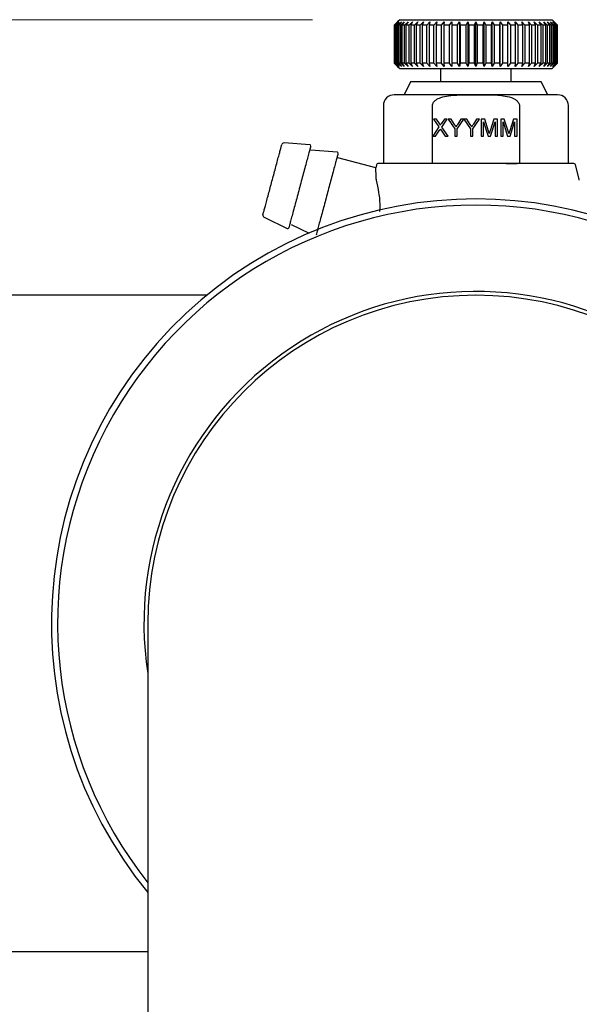
# Model space of a CAD drawing. Units: millimetres. Extents: x 5 to 785, y 5 to 415.
# Drawn here: x 53 to 59, y 124 to 136 of the extents above; entities that cross this region are included whole.
import ezdxf

# ---------------------------------------------------------------- set-up
doc = ezdxf.new("R2010")
doc.units = ezdxf.units.MM
doc.styles.add('SLDTEXTSTYLE0', font='GOTHIC.TTF', dxfattribs={"width": 0.913})
doc.dimstyles.new('SLDDIMSTYLE0', dxfattribs={"dimtxt": 3.5, "dimasz": 3.302, "dimexe": 0, "dimexo": 0.0625, "dimgap": 0.875, "dimtad": 1, "dimlfac": 8, "dimrnd": 1e-09, "dimzin": 12, "dimdsep": 46, "dimtxsty": 'SLDTEXTSTYLE0', "dimsah": 1, "dimcen": 0.09, "dimadec": 0, "dimazin": 3, "dimtfac": 1, "dimtofl": 0, "dimtmove": 0, "dimatfit": 3, "dimfxl": 0, "dimfrac": 2, "dimtolj": 1, "dimtzin": 12, "dimarcsym": 0})

# ---------------------------------------------------------------- blocks, each defined once
blk = doc.blocks.new('_D_2')
at = {"color": 7, "linetype": 'Continuous', "lineweight": 18}
for p, q in [((56.138, 135.608), (28.607, 135.608)), ((29.607, 88.983), (29.607, 135.608)), ((57.013, 88.983), (28.607, 88.983))]:
    blk.add_line(p, q, dxfattribs=at)
for points in [[(29.607, 135.608), (29.099, 132.306), (30.115, 132.306)], [(29.607, 88.983), (30.115, 92.285), (29.099, 92.285)]]:
    blk.add_solid(points, dxfattribs=at)
at = {"color": 7, "linetype": 'Continuous', "lineweight": 18, "insert": (25.136, 108.416), "char_height": 3.5, "attachment_point": 1, "rotation": 90, "style": 'SLDTEXTSTYLE0'}
blk.add_mtext('380', dxfattribs=at)

msp = doc.modelspace()

# ---------------------------------------------------------------- linework, layer by layer
at = {"color": 7, "linetype": 'Continuous', "lineweight": 25}
for p, q in [((57.1132, 135.5831), (57.0758, 135.5456)), ((57.0794, 135.5456), (57.0758, 135.5456)), ((57.0758, 135.5456), (57.0758, 135.1081)), ((57.0794, 135.5456), (57.1182, 135.5831)), ((57.0794, 135.1081), (57.0794, 135.5456)), ((57.1182, 135.5831), (57.0826, 135.5456)), ((57.0931, 135.5456), (57.0826, 135.5456)), ((57.0826, 135.5456), (57.0826, 135.1081)), ((57.0931, 135.5456), (57.1329, 135.5831)), ((57.0931, 135.1081), (57.0931, 135.5456)), ((57.1329, 135.5831), (57.0996, 135.5456)), ((57.1169, 135.5456), (57.0996, 135.5456)), ((57.0996, 135.5456), (57.0996, 135.1081)), ((57.1382, 135.6081), (57.1132, 135.5831)), ((57.1169, 135.5456), (57.1573, 135.5831)), ((57.1169, 135.1081), (57.1169, 135.5456)), ((57.1573, 135.5831), (57.1265, 135.5456)), ((57.1506, 135.5456), (57.1265, 135.5456)), ((57.1265, 135.5456), (57.1265, 135.1081)), ((57.1382, 135.6081), (58.8882, 135.6081)), ((57.1506, 135.5456), (57.191, 135.5831)), ((57.1506, 135.1081), (57.1506, 135.5456)), ((57.191, 135.5831), (57.1632, 135.5456)), ((57.1937, 135.5456), (57.1632, 135.5456)), ((57.1632, 135.5456), (57.1632, 135.1081)), ((57.1937, 135.5456), (57.2338, 135.5831)), ((57.1937, 135.1081), (57.1937, 135.5456)), ((57.2338, 135.5831), (57.2092, 135.5456)), ((57.2458, 135.5456), (57.2092, 135.5456)), ((57.2092, 135.5456), (57.2092, 135.1081)), ((57.2458, 135.5456), (57.2851, 135.5831)), ((57.2458, 135.1081), (57.2458, 135.5456)), ((57.2851, 135.5831), (57.264, 135.5456)), ((57.3063, 135.5456), (57.264, 135.5456)), ((57.264, 135.5456), (57.264, 135.1081)), ((57.3063, 135.5456), (57.3444, 135.5831)), ((57.3063, 135.1081), (57.3063, 135.5456)), ((57.3444, 135.5831), (57.327, 135.5456)), ((57.3745, 135.5456), (57.327, 135.5456)), ((57.327, 135.5456), (57.327, 135.1081)), ((57.3745, 135.5456), (57.411, 135.5831)), ((57.3745, 135.1081), (57.3745, 135.5456)), ((57.411, 135.5831), (57.3975, 135.5456)), ((57.4497, 135.5456), (57.3975, 135.5456)), ((57.3975, 135.5456), (57.3975, 135.1081)), ((57.4497, 135.5456), (57.4842, 135.5831)), ((57.4497, 135.1081), (57.4497, 135.5456)), ((57.4842, 135.5831), (57.4748, 135.5456)), ((57.5311, 135.5456), (57.4748, 135.5456)), ((57.4748, 135.5456), (57.4748, 135.1081)), ((57.5311, 135.5456), (57.5632, 135.5831)), ((57.5311, 135.1081), (57.5311, 135.5456)), ((57.5632, 135.5831), (57.5579, 135.5456)), ((57.6178, 135.5456), (57.5579, 135.5456)), ((57.5579, 135.5456), (57.5579, 135.1081)), ((57.6178, 135.5456), (57.6472, 135.5831)), ((57.6178, 135.1081), (57.6178, 135.5456)), ((57.6472, 135.5831), (57.6461, 135.5456)), ((57.7088, 135.5456), (57.6461, 135.5456)), ((57.6461, 135.5456), (57.6461, 135.1081)), ((57.7088, 135.5456), (57.7351, 135.5831)), ((57.7088, 135.1081), (57.7088, 135.5456)), ((57.7351, 135.5831), (57.7383, 135.5456)), ((57.7351, 135.5831), (57.7351, 135.0706)), ((57.8032, 135.5456), (57.7383, 135.5456)), ((57.7383, 135.5456), (57.7383, 135.1081)), ((57.8032, 135.5456), (57.8261, 135.5831)), ((57.8032, 135.1081), (57.8032, 135.5456)), ((57.8261, 135.5831), (57.8335, 135.5456)), ((57.8261, 135.5831), (57.8261, 135.0706)), ((57.8998, 135.5456), (57.8335, 135.5456)), ((57.8335, 135.5456), (57.8335, 135.1081)), ((57.8998, 135.5456), (57.9191, 135.5831)), ((57.8998, 135.1081), (57.8998, 135.5456)), ((57.9191, 135.5831), (57.9306, 135.5456)), ((57.9191, 135.5831), (57.9191, 135.0706)), ((57.9977, 135.5456), (57.9306, 135.5456)), ((57.9306, 135.5456), (57.9306, 135.1081)), ((57.9977, 135.5456), (58.0132, 135.5831)), ((57.9977, 135.1081), (57.9977, 135.5456)), ((58.0132, 135.5831), (58.0287, 135.5456)), ((58.0132, 135.0706), (58.0132, 135.5831)), ((58.0958, 135.5456), (58.0287, 135.5456)), ((58.0287, 135.5456), (58.0287, 135.1081)), ((58.0958, 135.5456), (58.1073, 135.5831)), ((58.0958, 135.1081), (58.0958, 135.5456)), ((58.1073, 135.5831), (58.1266, 135.5456)), ((58.1073, 135.0706), (58.1073, 135.5831)), ((58.193, 135.5456), (58.1266, 135.5456)), ((58.1266, 135.5456), (58.1266, 135.1081)), ((58.193, 135.5456), (58.2003, 135.5831)), ((58.193, 135.1081), (58.193, 135.5456)), ((58.2003, 135.5831), (58.2233, 135.5456)), ((58.2003, 135.0706), (58.2003, 135.5831)), ((58.2882, 135.5456), (58.2233, 135.5456)), ((58.2233, 135.5456), (58.2233, 135.1081)), ((58.2882, 135.5456), (58.2913, 135.5831)), ((58.2882, 135.1081), (58.2882, 135.5456)), ((58.2913, 135.5831), (58.3176, 135.5456)), ((58.2913, 135.0706), (58.2913, 135.5831)), ((58.3803, 135.5456), (58.3176, 135.5456)), ((58.3176, 135.5456), (58.3176, 135.1081)), ((58.3793, 135.5831), (58.4086, 135.5456)), ((58.3803, 135.5456), (58.3793, 135.5831)), ((58.3803, 135.1081), (58.3803, 135.5456)), ((58.4685, 135.5456), (58.4086, 135.5456)), ((58.4086, 135.5456), (58.4086, 135.1081)), ((58.4632, 135.5831), (58.4953, 135.5456)), ((58.4685, 135.5456), (58.4632, 135.5831)), ((58.4685, 135.1081), (58.4685, 135.5456)), ((58.5517, 135.5456), (58.4953, 135.5456)), ((58.4953, 135.5456), (58.4953, 135.1081)), ((58.5422, 135.5831), (58.5767, 135.5456)), ((58.5517, 135.5456), (58.5422, 135.5831)), ((58.5517, 135.1081), (58.5517, 135.5456)), ((58.6289, 135.5456), (58.5767, 135.5456)), ((58.5767, 135.5456), (58.5767, 135.1081)), ((58.6154, 135.5831), (58.6519, 135.5456)), ((58.6289, 135.5456), (58.6154, 135.5831)), ((58.6289, 135.1081), (58.6289, 135.5456)), ((58.6995, 135.5456), (58.6519, 135.5456)), ((58.6519, 135.5456), (58.6519, 135.1081)), ((58.6821, 135.5831), (58.7202, 135.5456)), ((58.6995, 135.5456), (58.6821, 135.5831)), ((58.6995, 135.1081), (58.6995, 135.5456)), ((58.7625, 135.5456), (58.7202, 135.5456)), ((58.7202, 135.5456), (58.7202, 135.1081)), ((58.7413, 135.5831), (58.7807, 135.5456)), ((58.7625, 135.5456), (58.7413, 135.5831)), ((58.7625, 135.1081), (58.7625, 135.5456)), ((58.8173, 135.5456), (58.7807, 135.5456)), ((58.7807, 135.5456), (58.7807, 135.1081)), ((58.7926, 135.5831), (58.8327, 135.5456)), ((58.8173, 135.5456), (58.7926, 135.5831)), ((58.8173, 135.1081), (58.8173, 135.5456)), ((58.8633, 135.5456), (58.8327, 135.5456)), ((58.8327, 135.5456), (58.8327, 135.1081)), ((58.8354, 135.5831), (58.8758, 135.5456)), ((58.8633, 135.5456), (58.8354, 135.5831)), ((58.8633, 135.1081), (58.8633, 135.5456)), ((58.8692, 135.5831), (58.9095, 135.5456)), ((58.8999, 135.5456), (58.8692, 135.5831)), ((58.8999, 135.5456), (58.8758, 135.5456)), ((58.8758, 135.5456), (58.8758, 135.1081)), ((58.9132, 135.5831), (58.8882, 135.6081)), ((58.8936, 135.5831), (58.9333, 135.5456)), ((58.9269, 135.5456), (58.8936, 135.5831)), ((58.8999, 135.1081), (58.8999, 135.5456)), ((58.9083, 135.5831), (58.9471, 135.5456)), ((58.9438, 135.5456), (58.9083, 135.5831)), ((58.9269, 135.5456), (58.9095, 135.5456)), ((58.9095, 135.5456), (58.9095, 135.1081)), ((58.9506, 135.5456), (58.9132, 135.5831)), ((58.9269, 135.1081), (58.9269, 135.5456)), ((58.9438, 135.5456), (58.9333, 135.5456)), ((58.9333, 135.5456), (58.9333, 135.1081)), ((58.9438, 135.1081), (58.9438, 135.5456)), ((58.9506, 135.5456), (58.9471, 135.5456)), ((58.9471, 135.5456), (58.9471, 135.1081)), ((58.9506, 135.1081), (58.9506, 135.5456)), ((57.0758, 135.1081), (57.1132, 135.0706)), ((57.0794, 135.1081), (57.0758, 135.1081)), ((57.1182, 135.0706), (57.0794, 135.1081)), ((57.0826, 135.1081), (57.1182, 135.0706)), ((57.0931, 135.1081), (57.0826, 135.1081)), ((57.1329, 135.0706), (57.0931, 135.1081)), ((57.0996, 135.1081), (57.1329, 135.0706)), ((57.1169, 135.1081), (57.0996, 135.1081)), ((57.1132, 135.0706), (57.1382, 135.0456)), ((57.1573, 135.0706), (57.1169, 135.1081)), ((57.1265, 135.1081), (57.1573, 135.0706)), ((57.1506, 135.1081), (57.1265, 135.1081)), ((57.1382, 135.0456), (58.0132, 135.0456)), ((57.191, 135.0706), (57.1506, 135.1081)), ((57.1632, 135.1081), (57.191, 135.0706)), ((57.1937, 135.1081), (57.1632, 135.1081)), ((57.2338, 135.0706), (57.1937, 135.1081)), ((57.2092, 135.1081), (57.2338, 135.0706)), ((57.2458, 135.1081), (57.2092, 135.1081)), ((57.2851, 135.0706), (57.2458, 135.1081)), ((57.264, 135.1081), (57.2851, 135.0706)), ((57.3063, 135.1081), (57.264, 135.1081)), ((57.3444, 135.0706), (57.3063, 135.1081)), ((57.327, 135.1081), (57.3444, 135.0706)), ((57.3745, 135.1081), (57.327, 135.1081)), ((57.411, 135.0706), (57.3745, 135.1081)), ((57.3975, 135.1081), (57.411, 135.0706)), ((57.4497, 135.1081), (57.3975, 135.1081)), ((57.4842, 135.0706), (57.4497, 135.1081)), ((57.4748, 135.1081), (57.4842, 135.0706)), ((57.5311, 135.1081), (57.4748, 135.1081)), ((57.5632, 135.0706), (57.5311, 135.1081)), ((57.5579, 135.1081), (57.5632, 135.0706)), ((57.6178, 135.1081), (57.5579, 135.1081)), ((57.607, 135.0456), (57.607, 134.8956)), ((57.6472, 135.0706), (57.6178, 135.1081)), ((57.6461, 135.1081), (57.6472, 135.0706)), ((57.7088, 135.1081), (57.6461, 135.1081)), ((57.7351, 135.0706), (57.7088, 135.1081)), ((57.7383, 135.1081), (57.7351, 135.0706)), ((57.8032, 135.1081), (57.7383, 135.1081)), ((57.8261, 135.0706), (57.8032, 135.1081)), ((57.8335, 135.1081), (57.8261, 135.0706)), ((57.8998, 135.1081), (57.8335, 135.1081)), ((57.9191, 135.0706), (57.8998, 135.1081)), ((57.9306, 135.1081), (57.9191, 135.0706)), ((57.9977, 135.1081), (57.9306, 135.1081)), ((58.0132, 135.0706), (57.9977, 135.1081)), ((58.0287, 135.1081), (58.0132, 135.0706)), ((58.0132, 135.0456), (58.8882, 135.0456)), ((58.0958, 135.1081), (58.0287, 135.1081)), ((58.1073, 135.0706), (58.0958, 135.1081)), ((58.1266, 135.1081), (58.1073, 135.0706)), ((58.193, 135.1081), (58.1266, 135.1081)), ((58.2003, 135.0706), (58.193, 135.1081)), ((58.2233, 135.1081), (58.2003, 135.0706)), ((58.2882, 135.1081), (58.2233, 135.1081)), ((58.2913, 135.0706), (58.2882, 135.1081)), ((58.3176, 135.1081), (58.2913, 135.0706)), ((58.3803, 135.1081), (58.3176, 135.1081)), ((58.3793, 135.0706), (58.3803, 135.1081)), ((58.4086, 135.1081), (58.3793, 135.0706)), ((58.4685, 135.1081), (58.4086, 135.1081)), ((58.4195, 134.8956), (58.4195, 135.0456)), ((58.4632, 135.0706), (58.4685, 135.1081)), ((58.4953, 135.1081), (58.4632, 135.0706)), ((58.5517, 135.1081), (58.4953, 135.1081)), ((58.5422, 135.0706), (58.5517, 135.1081)), ((58.5767, 135.1081), (58.5422, 135.0706)), ((58.6289, 135.1081), (58.5767, 135.1081)), ((58.6154, 135.0706), (58.6289, 135.1081)), ((58.6519, 135.1081), (58.6154, 135.0706)), ((58.6995, 135.1081), (58.6519, 135.1081)), ((58.6821, 135.0706), (58.6995, 135.1081)), ((58.7202, 135.1081), (58.6821, 135.0706)), ((58.7625, 135.1081), (58.7202, 135.1081)), ((58.7413, 135.0706), (58.7625, 135.1081)), ((58.7807, 135.1081), (58.7413, 135.0706)), ((58.8173, 135.1081), (58.7807, 135.1081)), ((58.7926, 135.0706), (58.8173, 135.1081)), ((58.8327, 135.1081), (58.7926, 135.0706)), ((58.8633, 135.1081), (58.8327, 135.1081)), ((58.8354, 135.0706), (58.8633, 135.1081)), ((58.8758, 135.1081), (58.8354, 135.0706)), ((58.8692, 135.0706), (58.8999, 135.1081)), ((58.9095, 135.1081), (58.8692, 135.0706)), ((58.8999, 135.1081), (58.8758, 135.1081)), ((58.8882, 135.0456), (58.9133, 135.0707)), ((58.8936, 135.0706), (58.9269, 135.1081)), ((58.9333, 135.1081), (58.8936, 135.0706)), ((58.9083, 135.0706), (58.9438, 135.1081)), ((58.9471, 135.1081), (58.9083, 135.0706)), ((58.9269, 135.1081), (58.9095, 135.1081)), ((58.9132, 135.0706), (58.9506, 135.1081)), ((58.9438, 135.1081), (58.9333, 135.1081)), ((58.9506, 135.1081), (58.9471, 135.1081)), ((57.2632, 134.8956), (57.1882, 134.7456)), ((58.7632, 134.8956), (57.2632, 134.8956)), ((58.8382, 134.7456), (58.7632, 134.8956)), ((56.9507, 134.6206), (56.9507, 133.9581)), ((57.5132, 133.9581), (57.5132, 134.6206)), ((58.5132, 134.6206), (58.5132, 133.9581)), ((59.0757, 133.9581), (59.0757, 134.6206)), ((57.589, 134.3756), (57.5169, 134.2706)), ((57.56, 134.4656), (57.5269, 134.4656)), ((57.5269, 134.4656), (57.589, 134.3756)), ((57.594, 134.4163), (57.56, 134.4656)), ((57.6508, 134.4656), (57.6169, 134.4162)), ((57.6223, 134.3752), (57.6844, 134.4656)), ((57.6944, 134.2706), (57.6223, 134.3752)), ((57.6844, 134.4656), (57.6508, 134.4656)), ((57.7285, 134.4656), (57.696, 134.4656)), ((57.696, 134.4656), (57.771, 134.3533)), ((57.7663, 134.406), (57.7285, 134.4656)), ((57.7985, 134.3533), (57.8735, 134.4656)), ((57.841, 134.4656), (57.8046, 134.4083)), ((57.8735, 134.4656), (57.841, 134.4656)), ((57.9085, 134.4656), (57.876, 134.4656)), ((57.876, 134.4656), (57.951, 134.3533)), ((57.9463, 134.406), (57.9085, 134.4656)), ((57.9785, 134.3533), (58.0535, 134.4656)), ((58.021, 134.4656), (57.9846, 134.4083)), ((58.0535, 134.4656), (58.021, 134.4656)), ((58.1146, 134.4656), (58.0732, 134.4656)), ((58.0732, 134.4656), (58.0732, 134.2706)), ((58.1007, 134.2706), (58.1007, 134.4356)), ((58.1007, 134.4356), (58.1524, 134.2706)), ((58.1582, 134.3288), (58.1146, 134.4656)), ((58.2197, 134.4656), (58.1765, 134.3311)), ((58.1812, 134.2706), (58.2332, 134.4356)), ((58.2607, 134.4656), (58.2197, 134.4656)), ((58.2332, 134.4356), (58.2332, 134.2706)), ((58.2607, 134.2706), (58.2607, 134.4656)), ((58.3396, 134.4656), (58.2982, 134.4656)), ((58.2982, 134.4656), (58.2982, 134.2706)), ((58.3257, 134.2706), (58.3257, 134.4356)), ((58.3257, 134.4356), (58.3774, 134.2706)), ((58.3832, 134.3288), (58.3396, 134.4656)), ((58.4447, 134.4656), (58.4015, 134.3311)), ((58.4062, 134.2706), (58.4582, 134.4356)), ((58.4857, 134.4656), (58.4447, 134.4656)), ((58.4582, 134.4356), (58.4582, 134.2706)), ((58.4857, 134.2706), (58.4857, 134.4656)), ((57.5169, 134.2706), (57.5504, 134.2706)), ((57.5504, 134.2706), (57.5966, 134.3377)), ((57.6138, 134.3395), (57.6612, 134.2706)), ((57.6612, 134.2706), (57.6944, 134.2706)), ((57.771, 134.3533), (57.771, 134.2706)), ((57.771, 134.2706), (57.7985, 134.2706)), ((57.7985, 134.2706), (57.7985, 134.3533)), ((57.951, 134.3533), (57.951, 134.2706)), ((57.951, 134.2706), (57.9785, 134.2706)), ((57.9785, 134.2706), (57.9785, 134.3533)), ((58.0732, 134.2706), (58.1007, 134.2706)), ((58.1524, 134.2706), (58.1812, 134.2706)), ((58.2332, 134.2706), (58.2607, 134.2706)), ((58.2982, 134.2706), (58.3257, 134.2706)), ((58.3774, 134.2706), (58.4062, 134.2706)), ((58.4582, 134.2706), (58.4857, 134.2706)), ((56.104, 134.1706), (55.8096, 134.1917)), ((56.4179, 134.0864), (56.118, 134.108)), ((56.8619, 133.9057), (56.4289, 134.0218)), ((56.871, 133.9396), (56.8619, 133.9057)), ((57.6652, 133.9581), (57.5404, 133.9581)), ((58.3612, 133.9581), (57.6652, 133.9581)), ((58.3612, 133.9581), (58.4861, 133.9581)), ((59.199, 133.777), (59.1554, 133.9396)), ((56.8671, 133.777), (56.8686, 133.7641)), ((55.5811, 133.339), (55.8466, 133.2102)), ((55.89, 133.2573), (56.0973, 133.1567)), ((54.9209, 132.4427), (48.5132, 132.4427)), ((54.2445, 128.674), (54.2445, 119.174)), ((48.5132, 124.9052), (54.2445, 124.9052))]:
    msp.add_line(p, q, dxfattribs=at)
for centre, radius, start, end in [((57.0757, 134.6206), 0.125, 90, 180), ((58.9507, 134.6206), 0.125, 360, 90), ((55.8078, 134.1668), 0.025, 85.88553, 165), ((56.1031, 134.1581), 0.0125, 345, 85.88553), ((56.417, 134.074), 0.0125, 345, 85.88553), ((56.8951, 133.9331), 0.025, 90, 165), ((59.1313, 133.9331), 0.025, 15, 90), ((59.1507, 133.7641), 0.05, 0, 15), ((58.0132, 128.674), 4.875, 320.631, 219.369), ((58.0132, 128.674), 4.8043, 90, 218.33047), ((58.0132, 128.674), 4.8043, 321.66953, 90), ((55.592, 133.3615), 0.025, 165, 244.11447), ((55.8521, 133.2214), 0.0125, 244.11447, 345), ((58.0132, 128.674), 3.8125, 0, 188.68836), ((58.0132, 128.674), 3.7688, 0, 180), ((58.0132, 128.674), 3.7688, 90, 180), ((58.0132, 128.674), 3.7688, 0, 90)]:
    msp.add_arc(centre, radius, start, end, dxfattribs=at)
for points, knots in [([(58.0132, 134.7456), (57.8953, 134.7456), (57.7139, 134.7456), (57.4956, 134.7456), (57.3454, 134.7456), (57.2244, 134.7456), (57.1075, 134.7456), (57.0882, 134.7456), (57.0757, 134.7456)], [0, 0, 0, 0, 0.2394568, 0.3683607, 0.5, 0.6316393, 0.7605432, 1, 1, 1, 1]), ([(57.5132, 134.6206), (57.514, 134.6277), (57.5155, 134.6418), (57.5287, 134.6647), (57.5584, 134.6926), (57.6466, 134.7329), (57.8051, 134.7466), (57.9403, 134.746), (58.0132, 134.7456)], [0, 0, 0, 0, 0.0384624, 0.0767318, 0.1418537, 0.2582698, 0.5994932, 1, 1, 1, 1]), ([(58.0132, 134.7456), (58.0967, 134.7465), (58.2088, 134.7477), (58.3529, 134.7328), (58.4254, 134.7143), (58.4755, 134.6858), (58.4989, 134.6636), (58.5114, 134.6403), (58.5127, 134.6267), (58.5132, 134.6206)], [0, 0, 0, 0, 0.4559486, 0.6121109, 0.7930197, 0.8590967, 0.9256342, 0.9669512, 1, 1, 1, 1]), ([(58.9507, 134.7456), (58.9382, 134.7456), (58.9189, 134.7456), (58.802, 134.7456), (58.681, 134.7456), (58.5308, 134.7456), (58.3126, 134.7456), (58.1312, 134.7456), (58.0132, 134.7456)], [0, 0, 0, 0, 0.2394568, 0.3683607, 0.5, 0.6316393, 0.7605432, 1, 1, 1, 1]), ([(57.6042, 134.3977), (57.604, 134.3985), (57.6033, 134.4029), (57.5989, 134.4088), (57.5955, 134.414), (57.594, 134.4163)], [0, 0, 0, 0, 0.1232371, 0.612034, 1, 1, 1, 1]), ([(57.6169, 134.4162), (57.6158, 134.4147), (57.6137, 134.4116), (57.6094, 134.4054), (57.6063, 134.4008), (57.6042, 134.3977)], [0, 0, 0, 0, 0.2500177, 0.5000358, 1, 1, 1, 1]), ([(57.7848, 134.377), (57.7825, 134.3805), (57.7784, 134.3871), (57.7722, 134.3968), (57.7683, 134.4029), (57.7663, 134.406)], [0, 0, 0, 0, 0.3635413, 0.6817723, 1, 1, 1, 1]), ([(57.8046, 134.4083), (57.8024, 134.4047), (57.798, 134.3978), (57.7914, 134.3874), (57.787, 134.3805), (57.7848, 134.377)], [0, 0, 0, 0, 0.3376743, 0.6688365, 1, 1, 1, 1]), ([(57.9648, 134.377), (57.9625, 134.3805), (57.9584, 134.3871), (57.9522, 134.3968), (57.9483, 134.4029), (57.9463, 134.406)], [0, 0, 0, 0, 0.3635413, 0.6817723, 1, 1, 1, 1]), ([(57.9846, 134.4083), (57.9824, 134.4047), (57.978, 134.3978), (57.9714, 134.3874), (57.967, 134.3805), (57.9648, 134.377)], [0, 0, 0, 0, 0.3376743, 0.6688365, 1, 1, 1, 1]), ([(57.5966, 134.3377), (57.5973, 134.3389), (57.5989, 134.3411), (57.6019, 134.3456), (57.6042, 134.3489), (57.6058, 134.3511)], [0, 0, 0, 0, 0.250014, 0.5000292, 1, 1, 1, 1]), ([(57.6058, 134.3511), (57.6064, 134.3502), (57.6078, 134.3482), (57.6104, 134.3444), (57.6124, 134.3415), (57.6138, 134.3395)], [0, 0, 0, 0, 0.2500007, 0.5000015, 1, 1, 1, 1]), ([(58.167, 134.3002), (58.1658, 134.3042), (58.1637, 134.3109), (58.1608, 134.3205), (58.1591, 134.326), (58.1582, 134.3288)], [0, 0, 0, 0, 0.4173696, 0.7086828, 1, 1, 1, 1]), ([(58.1765, 134.3311), (58.1753, 134.3272), (58.173, 134.32), (58.1698, 134.3097), (58.1679, 134.3033), (58.167, 134.3002)], [0, 0, 0, 0, 0.3855424, 0.6927717, 1, 1, 1, 1]), ([(58.392, 134.3002), (58.3908, 134.3042), (58.3887, 134.3109), (58.3858, 134.3205), (58.3841, 134.326), (58.3832, 134.3288)], [0, 0, 0, 0, 0.4173696, 0.7086828, 1, 1, 1, 1]), ([(58.4015, 134.3311), (58.4003, 134.3272), (58.398, 134.32), (58.3948, 134.3097), (58.3929, 134.3033), (58.392, 134.3002)], [0, 0, 0, 0, 0.3855424, 0.6927717, 1, 1, 1, 1]), ([(55.5678, 133.368), (55.5693, 133.3734), (55.5715, 133.3817), (55.585, 133.4319), (55.5989, 133.4839), (55.6161, 133.548), (55.6412, 133.6418), (55.6757, 133.7706), (55.7102, 133.8994), (55.7354, 133.9933), (55.7525, 134.0573), (55.7665, 134.1094), (55.7799, 134.1595), (55.7822, 134.1679), (55.7836, 134.1733)], [0, 0, 0, 0, 0.1197215, 0.1848351, 0.25, 0.3151136, 0.3802785, 0.5, 0.6197215, 0.6848351, 0.75, 0.8151136, 0.8802785, 1, 1, 1, 1]), ([(56.1151, 134.1549), (56.1135, 134.1486), (56.1109, 134.139), (56.0952, 134.0806), (56.079, 134.0201), (56.0589, 133.9451), (56.0297, 133.8361), (55.9896, 133.6865), (55.9496, 133.537), (55.9204, 133.4279), (55.9003, 133.3529), (55.8841, 133.2925), (55.8684, 133.2341), (55.8658, 133.2244), (55.8642, 133.2182)], [0, 0, 0, 0, 0.1197284, 0.1841803, 0.25, 0.3158197, 0.3802716, 0.5, 0.6197284, 0.6841803, 0.75, 0.8158197, 0.8802716, 1, 1, 1, 1]), ([(56.4291, 134.0707), (56.4274, 134.0645), (56.4248, 134.0549), (56.4092, 133.9965), (56.393, 133.936), (56.3729, 133.861), (56.3436, 133.7519), (56.3036, 133.6024), (56.2635, 133.4529), (56.2343, 133.3438), (56.2142, 133.2688), (56.198, 133.2083), (56.1823, 133.1499), (56.1798, 133.1403), (56.1781, 133.1341)], [0, 0, 0, 0, 0.1197284, 0.1841803, 0.25, 0.3158197, 0.3802716, 0.5, 0.6197284, 0.6841803, 0.75, 0.8158197, 0.8802716, 1, 1, 1, 1]), ([(59.1313, 133.9581), (59.1164, 133.9581), (59.0934, 133.9581), (58.954, 133.9581), (58.8097, 133.9581), (58.6305, 133.9581), (58.3702, 133.9581), (58.0132, 133.9581), (57.6562, 133.9581), (57.3959, 133.9581), (57.2168, 133.9581), (57.0725, 133.9581), (56.9331, 133.9581), (56.9101, 133.9581), (56.8951, 133.9581)], [0, 0, 0, 0, 0.1197284, 0.1841803, 0.25, 0.3158197, 0.3802716, 0.5, 0.6197284, 0.6841803, 0.75, 0.8158197, 0.8802716, 1, 1, 1, 1]), ([(56.8671, 133.777), (56.8666, 133.8086), (56.8656, 133.8719), (56.8621, 133.9032), (56.862, 133.9053), (56.8619, 133.9057)], [0, 0, 0, 0, 0.4376019, 0.8759013, 1, 1, 1, 1]), ([(56.8686, 133.7641), (56.8782, 133.7185), (56.8976, 133.6272), (56.9125, 133.4953), (56.9076, 133.4231), (56.9065, 133.4066)], [0, 0, 0, 0, 0.4349261, 0.8705687, 1, 1, 1, 1])]:
    msp.add_open_spline(points, degree=3, knots=knots, dxfattribs=at)

# ---------------------------------------------------------------- dimensions: what is measured, and where the dimension line sits
at = {"color": 7, "linetype": 'Continuous', "lineweight": 18}
dim = msp.add_linear_dim(base=(29.607, 135.6081), p1=(58.0132, 88.983), p2=(57.1382, 135.6081), angle=90, dimstyle='SLDDIMSTYLE0', dxfattribs=at)
dim.commit()
dim.dimension.update_dxf_attribs({"geometry": '_D_2', "text_midpoint": (29.607, 112.2956), "dimtype": 160})

doc.saveas('drawing.dxf')
